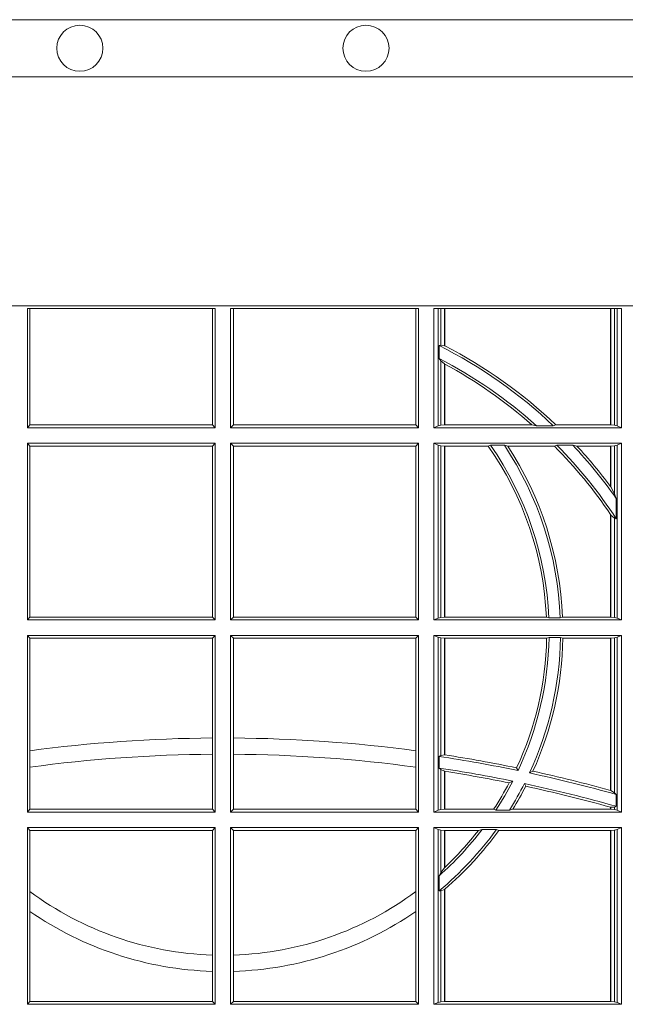
# Model space of a CAD drawing. Extents: x 382.9 to 398.8, y 143.3 to 166.7.
# Drawn here: x 386.4 to 386.5, y 159.5 to 159.6 of the extents above; entities that cross this region are included whole.
import ezdxf

# ---------------------------------------------------------------- set-up
doc = ezdxf.new("R2010")
doc.units = 0
doc.header["$LTSCALE"] = 0.02
doc.layers.add('FRW-Rifi ST', color=124, linetype='Continuous', lineweight=15)
doc.layers.add('FRW-Vlies', color=8, linetype='Continuous', lineweight=15)

# ---------------------------------------------------------------- blocks, each defined once
blk = doc.blocks.new('ST-Block_UT')
at = {"color": 0, "linetype": 'Continuous'}
blk.add_lwpolyline([(0.4000000119204969, -0.2914999976421484), (0.4000000119204969, -0.3314999967481356), (-0.4000000000000057, -0.3314999967481356), (-0.4000000000000057, -0.2914999976421484)], close=True, dxfattribs=at)
blk = doc.blocks.new('ST-Block_SeitGitt')
at = {"color": 0, "linetype": 'Continuous', "lineweight": 0}
for p, q in [((0.3658499993383941, 0.2701500090692832), (0.3658499993383941, 0.2910287114713981)), ((0.3658499993383941, 0.2910287114713981), (0.398649999964988, 0.2910287114713981)), ((0.3662692621350345, 0.2910287114713981), (0.3662692621350345, 0.2706393035982444)), ((0.3981606990331841, 0.2706393035982444), (0.3981606990331841, 0.2910287114713981)), ((0.398649999964988, 0.2701500090692832), (0.398649999964988, 0.2910287114713981)), ((0.4013500119554863, 0.2701500090692832), (0.4013500119554863, 0.2910287114713981)), ((0.4341500125820801, 0.2910287114713981), (0.4013500119554863, 0.2910287114713981)), ((0.4018393128872901, 0.2706393035982444), (0.4018393128872901, 0.2910287114713981)), ((0.4337307497854397, 0.2910287114713981), (0.4337307497854397, 0.2706393035982444)), ((0.4341500125820801, 0.2701500090692832), (0.4341500125820801, 0.2910287114713981)), ((0.4368500135834381, 0.2701500090692832), (0.4368500135834381, 0.2910287114713981)), ((0.4696500137443707, 0.2910287114713981), (0.4368500135834381, 0.2910287114713981)), ((0.4376151621337101, 0.2910287114713981), (0.4376151621337101, 0.2704813214872672)), ((0.438088426738517, 0.2910287114713981), (0.438088426738517, 0.2846049996946647)), ((0.4387080244715378, 0.2845223578546836), (0.4387080244715378, 0.2910287114713981)), ((0.4387692756946251, 0.2844907077883079), (0.4387692756946251, 0.2910287114713981)), ((0.4677307516331837, 0.2910287114713981), (0.4677307516331837, 0.2706492575739219)), ((0.467792002856271, 0.2910287114713981), (0.467792002856271, 0.2706492575739219)), ((0.4684116005892918, 0.270581546697457), (0.4684116005892918, 0.2910287114713981)), ((0.4688848614688084, 0.2910287114713981), (0.4688848614688084, 0.2704813214872672)), ((0.4696500137443707, 0.2701500090692832), (0.4696500137443707, 0.2910287114713981)), ((0.4377651683981583, 0.2845319542024924), (0.438088426738517, 0.2846049996946647)), ((0.4377651683981583, 0.2845319542024924), (0.4377651683981583, 0.2822859319780662)), ((0.438088426738517, 0.2846049996946647), (0.4387080244715378, 0.2845223578546836)), ((0.4377651683981583, 0.2822859319780662), (0.438088426738517, 0.2818789812658622)), ((0.438088426738517, 0.2818789812658622), (0.438088426738517, 0.270581546697457)), ((0.438088426738517, 0.2818789812658622), (0.4387080244715378, 0.2813126477335288)), ((0.4387080244715378, 0.2706492575739219), (0.4387080244715378, 0.2813126477335288)), ((0.4387692756946251, 0.2706492575739219), (0.4387692756946251, 0.2812796267603233)), ((0.3658499993383941, 0.2701500090692832), (0.3662692621350345, 0.2706393035982444)), ((0.3662692621350345, 0.2706393035982444), (0.3981606990331841, 0.2706393035982444)), ((0.3981606990331841, 0.2706393035982444), (0.398649999964988, 0.2701500090692832)), ((0.4018393128872901, 0.2706393035982444), (0.4013500119554863, 0.2701500090692832)), ((0.4337307497854397, 0.2706393035982444), (0.4018393128872901, 0.2706393035982444)), ((0.4341500125820801, 0.2701500090692832), (0.4337307497854397, 0.2706393035982444)), ((0.4376151621337101, 0.2704813214872672), (0.4368500135834381, 0.2701500090692832)), ((0.4376151621337101, 0.2704813214872672), (0.438088426738517, 0.270581546697457)), ((0.438088426738517, 0.270581546697457), (0.4387080244715378, 0.2706492575739219)), ((0.4387080244715378, 0.2706492575739219), (0.4387692756946251, 0.2706492575739219)), ((0.4387692756946251, 0.2706492575739219), (0.4540012836451695, 0.2706492575739219)), ((0.4547850698228046, 0.2705130907629325), (0.4540012836451695, 0.2706492575739219)), ((0.4577356413002178, 0.2705130907629325), (0.4547850698228046, 0.2705130907629325)), ((0.4577356413002178, 0.2705130907629325), (0.4582016564901039, 0.2706492575739219)), ((0.4582016564901039, 0.2706492575739219), (0.4677307516331837, 0.2706492575739219)), ((0.4677307516331837, 0.2706492575739219), (0.467792002856271, 0.2706492575739219)), ((0.467792002856271, 0.2706492575739219), (0.4684116005892918, 0.270581546697457)), ((0.4684116005892918, 0.270581546697457), (0.4688848614688084, 0.2704813214872672)), ((0.4688848614688084, 0.2704813214872672), (0.4696500137443707, 0.2701500090692832)), ((0.3658499993383941, 0.2701500090692832), (0.398649999964988, 0.2701500090692832)), ((0.4341500125820801, 0.2701500090692832), (0.4013500119554863, 0.2701500090692832)), ((0.4368500135834381, 0.2701500090692832), (0.4696500137443707, 0.2701500090692832)), ((0.3658499993383941, 0.2365500065420463), (0.3658499993383941, 0.2674500080679252)), ((0.3658499993383941, 0.2674500080679252), (0.398649999964988, 0.2674500080679252)), ((0.3658499993383941, 0.2674500080679252), (0.3662692621350345, 0.266960713538964)), ((0.3662692621350345, 0.266960713538964), (0.3981606990331841, 0.266960713538964)), ((0.3662692621350345, 0.266960713538964), (0.3662692621350345, 0.2370393010710075)), ((0.3981606990331841, 0.266960713538964), (0.398649999964988, 0.2674500080679252)), ((0.3981606990331841, 0.2370393010710075), (0.3981606990331841, 0.266960713538964)), ((0.398649999964988, 0.2365500065420463), (0.398649999964988, 0.2674500080679252)), ((0.4013500119554863, 0.2365500065420463), (0.4013500119554863, 0.2674500080679252)), ((0.4341500125820801, 0.2674500080679252), (0.4013500119554863, 0.2674500080679252)), ((0.4018393128872901, 0.266960713538964), (0.4013500119554863, 0.2674500080679252)), ((0.4337307497854397, 0.266960713538964), (0.4018393128872901, 0.266960713538964)), ((0.4018393128872901, 0.2370393010710075), (0.4018393128872901, 0.266960713538964)), ((0.4341500125820801, 0.2674500080679252), (0.4337307497854397, 0.266960713538964)), ((0.4337307497854397, 0.266960713538964), (0.4337307497854397, 0.2370393010710075)), ((0.4341500125820801, 0.2365500065420463), (0.4341500125820801, 0.2674500080679252)), ((0.4368500135834381, 0.2674500080679252), (0.4696500137443707, 0.2674500080679252)), ((0.4368500135834381, 0.2365500065420463), (0.4368500135834381, 0.2674500080679252)), ((0.4376151621337101, 0.2671186956499412), (0.4368500135834381, 0.2674500080679252)), ((0.4376151621337101, 0.2671186956499412), (0.4376151621337101, 0.2368813189600303)), ((0.4376151621337101, 0.2671186956499412), (0.438088426738517, 0.267018440637429)), ((0.438088426738517, 0.267018440637429), (0.4387080244715378, 0.2669507595632865)), ((0.438088426738517, 0.267018440637429), (0.438088426738517, 0.2369815590713813)), ((0.4387080244715378, 0.2669507595632865), (0.4387692756946251, 0.2669507595632865)), ((0.4387080244715378, 0.2370492550466849), (0.4387080244715378, 0.2669507595632865)), ((0.4387692756946251, 0.2669507595632865), (0.4463497124607727, 0.2669507595632865)), ((0.4387692756946251, 0.2370492550466849), (0.4387692756946251, 0.2669507595632865)), ((0.4467663824553654, 0.2670869263742759), (0.4463497124607727, 0.2669507595632865)), ((0.4491842895741627, 0.2670869263742759), (0.4467663824553654, 0.2670869263742759)), ((0.4491842895741627, 0.2670869263742759), (0.4497758395965263, 0.2669507595632865)), ((0.4497758395965263, 0.2669507595632865), (0.4579204678530857, 0.2669507595632865)), ((0.4583759292955563, 0.2670869263742759), (0.4579204678530857, 0.2669507595632865)), ((0.4611534908409283, 0.2670869263742759), (0.4583759292955563, 0.2670869263742759)), ((0.4611534908409283, 0.2670869263742759), (0.4618552759285137, 0.2669507595632865)), ((0.4618552759285137, 0.2669507595632865), (0.4677307516331837, 0.2669507595632865)), ((0.4677307516331837, 0.2669507595632865), (0.467792002856271, 0.2669507595632865)), ((0.4677307516331837, 0.2669507595632865), (0.4677307516331837, 0.2598905595873191)), ((0.467792002856271, 0.2669507595632865), (0.4684116005892918, 0.267018440637429)), ((0.467792002856271, 0.2669507595632865), (0.467792002856271, 0.2598081263635947)), ((0.4684116005892918, 0.267018440637429), (0.4688848614688084, 0.2671186956499412)), ((0.4684116005892918, 0.2586054238413169), (0.4684116005892918, 0.267018440637429)), ((0.4688848614688084, 0.2671186956499412), (0.4696500137443707, 0.2674500080679252)), ((0.4688848614688084, 0.2671186956499412), (0.4688848614688084, 0.2368813189600303)), ((0.4696500137443707, 0.2365500065420463), (0.4696500137443707, 0.2674500080679252)), ((0.467792002856271, 0.2598081263635947), (0.4684116005892918, 0.2586054238413169)), ((0.4684116005892918, 0.2586054238413169), (0.4687348589296505, 0.2577858301733329)), ((0.4687348589296505, 0.2542160185907676), (0.4687348589296505, 0.2577858301733329)), ((0.4677307516331837, 0.2549743386839225), (0.4677307516331837, 0.2370492550466849)), ((0.467792002856271, 0.2548829647634818), (0.4684116005892918, 0.2543252142999961)), ((0.467792002856271, 0.2548829647634818), (0.467792002856271, 0.2370492550466849)), ((0.4684116005892918, 0.2369815590713813), (0.4684116005892918, 0.2543252142999961)), ((0.4684116005892918, 0.2543252142999961), (0.4687348589296505, 0.2542160185907676)), ((0.3658499993383941, 0.2365500065420463), (0.3662692621350345, 0.2370393010710075)), ((0.3658499993383941, 0.2365500065420463), (0.398649999964988, 0.2365500065420463)), ((0.3662692621350345, 0.2370393010710075), (0.3981606990331841, 0.2370393010710075)), ((0.3981606990331841, 0.2370393010710075), (0.398649999964988, 0.2365500065420463)), ((0.4018393128872901, 0.2370393010710075), (0.4013500119554863, 0.2365500065420463)), ((0.4341500125820801, 0.2365500065420463), (0.4013500119554863, 0.2365500065420463)), ((0.4337307497854397, 0.2370393010710075), (0.4018393128872901, 0.2370393010710075)), ((0.4341500125820801, 0.2365500065420463), (0.4337307497854397, 0.2370393010710075)), ((0.4376151621337101, 0.2368813189600303), (0.4368500135834381, 0.2365500065420463)), ((0.4368500135834381, 0.2365500065420463), (0.4696500137443707, 0.2365500065420463)), ((0.4376151621337101, 0.2368813189600303), (0.438088426738517, 0.2369815590713813)), ((0.438088426738517, 0.2369815590713813), (0.4387080244715378, 0.2370492550466849)), ((0.4387080244715378, 0.2370492550466849), (0.4387692756946251, 0.2370492550466849)), ((0.4387692756946251, 0.2370492550466849), (0.4565229922528431, 0.2370492550466849)), ((0.4569489084179565, 0.2369130882356956), (0.4565229922528431, 0.2370492550466849)), ((0.4589506447310612, 0.2369130882356956), (0.4569489084179565, 0.2369130882356956)), ((0.4589506447310612, 0.2369130882356956), (0.4593648634846375, 0.2370492550466849)), ((0.4593648634846375, 0.2370492550466849), (0.4677307516331837, 0.2370492550466849)), ((0.4677307516331837, 0.2370492550466849), (0.467792002856271, 0.2370492550466849)), ((0.467792002856271, 0.2370492550466849), (0.4684116005892918, 0.2369815590713813)), ((0.4684116005892918, 0.2369815590713813), (0.4688848614688084, 0.2368813189600303)), ((0.4688848614688084, 0.2368813189600303), (0.4696500137443707, 0.2365500065420463)), ((0.3658499993383941, 0.2029500040148093), (0.3658499993383941, 0.2338500055406882)), ((0.3658499993383941, 0.2338500055406882), (0.398649999964988, 0.2338500055406882)), ((0.3658499993383941, 0.2338500055406882), (0.3662692621350345, 0.2333606961105659)), ((0.3662692621350345, 0.2333606961105659), (0.3981606990331841, 0.2333606961105659)), ((0.3662692621350345, 0.2333606961105659), (0.3662692621350345, 0.21367809501632)), ((0.3981606990331841, 0.2333606961105659), (0.398649999964988, 0.2338500055406882)), ((0.3981606990331841, 0.2159129264686896), (0.3981606990331841, 0.2333606961105659)), ((0.398649999964988, 0.2029500040148093), (0.398649999964988, 0.2338500055406882)), ((0.4013500119554863, 0.2029500040148093), (0.4013500119554863, 0.2338500055406882)), ((0.4341500125820801, 0.2338500055406882), (0.4013500119554863, 0.2338500055406882)), ((0.4018393128872901, 0.2333606961105659), (0.4013500119554863, 0.2338500055406882)), ((0.4337307497854397, 0.2333606961105659), (0.4018393128872901, 0.2333606961105659)), ((0.4018393128872901, 0.2159129264686896), (0.4018393128872901, 0.2333606961105659)), ((0.4341500125820801, 0.2338500055406882), (0.4337307497854397, 0.2333606961105659)), ((0.4337307497854397, 0.2333606961105659), (0.4337307497854397, 0.21367809501632)), ((0.4341500125820801, 0.2029500040148093), (0.4341500125820801, 0.2338500055406882)), ((0.4368500135834381, 0.2338500055406882), (0.4696500137443707, 0.2338500055406882)), ((0.4368500135834381, 0.2029500040148093), (0.4368500135834381, 0.2338500055406882)), ((0.4376151621337101, 0.233518678221543), (0.4368500135834381, 0.2338500055406882)), ((0.4376151621337101, 0.233518678221543), (0.438088426738517, 0.233418438110192)), ((0.4376151621337101, 0.233518678221543), (0.4376151621337101, 0.2032813164327933)), ((0.438088426738517, 0.233418438110192), (0.4387080244715378, 0.2333507570360496)), ((0.438088426738517, 0.233418438110192), (0.438088426738517, 0.2128470870588615)), ((0.4387080244715378, 0.2333507570360496), (0.4387692756946251, 0.2333507570360496)), ((0.4387080244715378, 0.2129636290405585), (0.4387080244715378, 0.2333507570360496)), ((0.4387692756946251, 0.2333507570360496), (0.4565687797959015, 0.2333507570360496)), ((0.4387692756946251, 0.2129542264078452), (0.4387692756946251, 0.2333507570360496)), ((0.4569910079236195, 0.2334869089458778), (0.4565687797959015, 0.2333507570360496)), ((0.4589913137252495, 0.2334869089458778), (0.4569910079236195, 0.2334869089458778)), ((0.4589913137252495, 0.2334869089458778), (0.4594084568317101, 0.2333507570360496)), ((0.4594084568317101, 0.2333507570360496), (0.4677307516331837, 0.2333507570360496)), ((0.4677307516331837, 0.2333507570360496), (0.467792002856271, 0.2333507570360496)), ((0.4677307516331837, 0.2333507570360496), (0.4677307516331837, 0.2067570569847419)), ((0.467792002856271, 0.2333507570360496), (0.4684116005892918, 0.233418438110192)), ((0.467792002856271, 0.2333507570360496), (0.467792002856271, 0.2067401739691093)), ((0.4684116005892918, 0.233418438110192), (0.4688848614688084, 0.233518678221543)), ((0.4684116005892918, 0.2063518646095588), (0.4684116005892918, 0.233418438110192)), ((0.4688848614688084, 0.233518678221543), (0.4696500137443707, 0.2338500055406882)), ((0.4688848614688084, 0.233518678221543), (0.4688848614688084, 0.2032813164327933)), ((0.4696500137443707, 0.2029500040148093), (0.4696500137443707, 0.2338500055406882)), ((0.3981606990331841, 0.2130737337206199), (0.3981606990331841, 0.2159129264686896)), ((0.4018393128872901, 0.2130737337206199), (0.4018393128872901, 0.2159129264686896)), ((0.3662692621350345, 0.21367809501632), (0.3662692621350345, 0.2108135106895759)), ((0.4337307497854397, 0.21367809501632), (0.4337307497854397, 0.2108135106895759)), ((0.3981606990331841, 0.2034392985437705), (0.3981606990331841, 0.2130737337206199)), ((0.4018393128872901, 0.2034392985437705), (0.4018393128872901, 0.2130737337206199)), ((0.4377651683981583, 0.2126824292276694), (0.438088426738517, 0.2128470870588615)), ((0.4377651683981583, 0.2126824292276694), (0.4377651683981583, 0.2106598648165061)), ((0.438088426738517, 0.2128470870588615), (0.4387080244715378, 0.2129636290405585)), ((0.4387080247044821, 0.2129636360668314), (0.4387692741547369, 0.2129542189753124)), ((0.3662692621350345, 0.2108135106895759), (0.3662692621350345, 0.2034392985437705)), ((0.4337307497854397, 0.2108135106895759), (0.4337307497854397, 0.2034392985437705)), ((0.4377651683981583, 0.2106598648165061), (0.438088426738517, 0.2103973212574317)), ((0.438088426738517, 0.2103973212574317), (0.438088426738517, 0.2033815565441444)), ((0.438088426738517, 0.2103973212574317), (0.4387080244715378, 0.2100908192728355)), ((0.4387080244715378, 0.203449252519448), (0.4387080244715378, 0.2100908192728355)), ((0.4387080247044821, 0.2100908251169926), (0.4387692741547369, 0.2100812994122805)), ((0.4387692756946251, 0.203449252519448), (0.4387692756946251, 0.2100812974308326)), ((0.4515703119332954, 0.2102202954624488), (0.4513304889197514, 0.2106981458996131)), ((0.4535791151220963, 0.2097961637113883), (0.4541768714780972, 0.2100960644815757)), ((0.4506561331446335, 0.2083665463064506), (0.4500262387092278, 0.2080666455362632)), ((0.4526848740871117, 0.2079424145553901), (0.4529128581280872, 0.2074645641182258)), ((0.4677307496861829, 0.2067570574267279), (0.4677919991364377, 0.2067401688420887)), ((0.467792002856271, 0.2067401739691093), (0.4684116005892918, 0.2063518646095588)), ((0.4684116005892918, 0.2063518646095588), (0.4687348589296505, 0.2060423823927238)), ((0.4687348589296505, 0.2039645495746925), (0.4687348589296505, 0.2060423823927238)), ((0.3658499993383941, 0.2029500040148093), (0.3662692621350345, 0.2034392985437705)), ((0.3662692621350345, 0.2034392985437705), (0.3981606990331841, 0.2034392985437705)), ((0.3981606990331841, 0.2034392985437705), (0.398649999964988, 0.2029500040148093)), ((0.4018393128872901, 0.2034392985437705), (0.4013500119554863, 0.2029500040148093)), ((0.4337307497854397, 0.2034392985437705), (0.4018393128872901, 0.2034392985437705)), ((0.4341500125820801, 0.2029500040148093), (0.4337307497854397, 0.2034392985437705)), ((0.4376151621337101, 0.2032813164327933), (0.4368500135834381, 0.2029500040148093)), ((0.4376151621337101, 0.2032813164327933), (0.438088426738517, 0.2033815565441444)), ((0.438088426738517, 0.2033815565441444), (0.4387080244715378, 0.203449252519448)), ((0.4387080244715378, 0.203449252519448), (0.4387692756946251, 0.203449252519448)), ((0.4387692756946251, 0.203449252519448), (0.4472990281875298, 0.203449252519448)), ((0.4477114029224083, 0.2033131006096198), (0.4472990281875298, 0.203449252519448)), ((0.4500837087626621, 0.2033131006096198), (0.4477114029224083, 0.2033131006096198)), ((0.4500837087626621, 0.2033131006096198), (0.450660994648473, 0.203449252519448)), ((0.450660994648473, 0.203449252519448), (0.4677307516331837, 0.203449252519448)), ((0.4677307496861829, 0.2038108245775447), (0.4677919991364377, 0.2037937310548159)), ((0.4677307516331837, 0.2038108291958167), (0.4677307516331837, 0.203449252519448)), ((0.4677307516331837, 0.203449252519448), (0.467792002856271, 0.203449252519448)), ((0.467792002856271, 0.2037937375639274), (0.4684116005892918, 0.2038365933035209)), ((0.467792002856271, 0.2037937375639274), (0.467792002856271, 0.203449252519448)), ((0.467792002856271, 0.203449252519448), (0.4684116005892918, 0.2033815565441444)), ((0.4684116005892918, 0.2038365933035209), (0.4687348589296505, 0.2039645495746925)), ((0.4684116005892918, 0.2033815565441444), (0.4684116005892918, 0.2038365933035209)), ((0.4684116005892918, 0.2033815565441444), (0.4688848614688084, 0.2032813164327933)), ((0.4688848614688084, 0.2032813164327933), (0.4696500137443707, 0.2029500040148093)), ((0.3658499993383941, 0.2029500040148093), (0.398649999964988, 0.2029500040148093)), ((0.4341500125820801, 0.2029500040148093), (0.4013500119554863, 0.2029500040148093)), ((0.4368500135834381, 0.2029500040148093), (0.4696500137443707, 0.2029500040148093)), ((0.3658499993383941, 0.2002500030134513), (0.398649999964988, 0.2002500030134513)), ((0.3658499993383941, 0.1693500014875724), (0.3658499993383941, 0.2002500030134513)), ((0.3658499993383941, 0.2002500030134513), (0.3662692621350345, 0.1997607084844901)), ((0.3662692621350345, 0.1997607084844901), (0.3981606990331841, 0.1997607084844901)), ((0.3662692621350345, 0.1997607084844901), (0.3662692621350345, 0.1890733274553611)), ((0.3981606990331841, 0.1997607084844901), (0.398649999964988, 0.2002500030134513)), ((0.3981606990331841, 0.1779494616125419), (0.3981606990331841, 0.1997607084844901)), ((0.398649999964988, 0.1693500014875724), (0.398649999964988, 0.2002500030134513)), ((0.4013500119554863, 0.1693500014875724), (0.4013500119554863, 0.2002500030134513)), ((0.4341500125820801, 0.2002500030134513), (0.4013500119554863, 0.2002500030134513)), ((0.4018393128872901, 0.1997607084844901), (0.4013500119554863, 0.2002500030134513)), ((0.4337307497854397, 0.1997607084844901), (0.4018393128872901, 0.1997607084844901)), ((0.4018393128872901, 0.1779494616125419), (0.4018393128872901, 0.1997607084844901)), ((0.4341500125820801, 0.2002500030134513), (0.4337307497854397, 0.1997607084844901)), ((0.4337307497854397, 0.1997607084844901), (0.4337307497854397, 0.1890733274553611)), ((0.4341500125820801, 0.1693500014875724), (0.4341500125820801, 0.2002500030134513)), ((0.4368500135834381, 0.1693500014875724), (0.4368500135834381, 0.2002500030134513)), ((0.4368500135834381, 0.2002500030134513), (0.4696500137443707, 0.2002500030134513)), ((0.4376151621337101, 0.1999186905954673), (0.4368500135834381, 0.2002500030134513)), ((0.4376151621337101, 0.1999186905954673), (0.4376151621337101, 0.1696813288067176)), ((0.4376151621337101, 0.1999186905954673), (0.438088426738517, 0.1998184504841163)), ((0.438088426738517, 0.1998184504841163), (0.4387080244715378, 0.1997507545088126)), ((0.438088426738517, 0.1998184504841163), (0.438088426738517, 0.1923779579733207)), ((0.4387080244715378, 0.1997507545088126), (0.4387692756946251, 0.1997507545088126)), ((0.4387080244715378, 0.1932321521375968), (0.4387080244715378, 0.1997507545088126)), ((0.4387692756946251, 0.1997507545088126), (0.4446523994202778, 0.1997507545088126)), ((0.4387692756946251, 0.1932896855209663), (0.4387692756946251, 0.1997507545088126)), ((0.4452872484917805, 0.1998869064186408), (0.4446523994202778, 0.1997507545088126)), ((0.4477800711984798, 0.1998869064186408), (0.4452872484917805, 0.1998869064186408)), ((0.4477800711984798, 0.1998869064186408), (0.4481993265445396, 0.1997507545088126)), ((0.4481993265445396, 0.1997507545088126), (0.4677307516331837, 0.1997507545088126)), ((0.4677307516331837, 0.1997507545088126), (0.467792002856271, 0.1997507545088126)), ((0.4677307516331837, 0.1997507545088126), (0.4677307516331837, 0.1698492499922111)), ((0.467792002856271, 0.1997507545088126), (0.4684116005892918, 0.1998184504841163)), ((0.467792002856271, 0.1997507545088126), (0.467792002856271, 0.1698492499922111)), ((0.4684116005892918, 0.1998184504841163), (0.4688848614688084, 0.1999186905954673)), ((0.4684116005892918, 0.1697815540169074), (0.4684116005892918, 0.1998184504841163)), ((0.4688848614688084, 0.1999186905954673), (0.4696500137443707, 0.2002500030134513)), ((0.4688848614688084, 0.1999186905954673), (0.4688848614688084, 0.1696813288067176)), ((0.4696500137443707, 0.1693500014875724), (0.4696500137443707, 0.2002500030134513)), ((0.4387080244715378, 0.1932321521375968), (0.438088426738517, 0.1923779579733207)), ((0.438088426738517, 0.1923779579733207), (0.4377651683981583, 0.1918058278892829)), ((0.4377651683981583, 0.1918058278892829), (0.4377651683981583, 0.1891701850031211)), ((0.4387080244715378, 0.1894181403253867), (0.438088426738517, 0.1891655507419898)), ((0.4387080244715378, 0.1698492499922111), (0.4387080244715378, 0.1894181403253867)), ((0.4387692756946251, 0.1698492499922111), (0.4387692756946251, 0.1894708010290458)), ((0.3662692621350345, 0.1890733274553611), (0.3662692621350345, 0.1855825069282844)), ((0.4337307497854397, 0.1890733274553611), (0.4337307497854397, 0.1855825069282844)), ((0.438088426738517, 0.1891655507419898), (0.4377651683981583, 0.1891701850031211)), ((0.438088426738517, 0.1891655507419898), (0.438088426738517, 0.1697815540169074)), ((0.3662692621350345, 0.1855825069282844), (0.3662692621350345, 0.1698393109176948)), ((0.4337307497854397, 0.1855825069282844), (0.4337307497854397, 0.1698393109176948)), ((0.3981606990331841, 0.1751089128588035), (0.3981606990331841, 0.1779494616125419)), ((0.4018393128872901, 0.1751089128588035), (0.4018393128872901, 0.1779494616125419)), ((0.3981606990331841, 0.1698393109176948), (0.3981606990331841, 0.1751089128588035)), ((0.4018393128872901, 0.1698393109176948), (0.4018393128872901, 0.1751089128588035)), ((0.3658499993383941, 0.1693500014875724), (0.3662692621350345, 0.1698393109176948)), ((0.3658499993383941, 0.1693500014875724), (0.398649999964988, 0.1693500014875724)), ((0.3662692621350345, 0.1698393109176948), (0.3981606990331841, 0.1698393109176948)), ((0.3981606990331841, 0.1698393109176948), (0.398649999964988, 0.1693500014875724)), ((0.4018393128872901, 0.1698393109176948), (0.4013500119554863, 0.1693500014875724)), ((0.4341500125820801, 0.1693500014875724), (0.4013500119554863, 0.1693500014875724)), ((0.4337307497854397, 0.1698393109176948), (0.4018393128872901, 0.1698393109176948)), ((0.4341500125820801, 0.1693500014875724), (0.4337307497854397, 0.1698393109176948)), ((0.4376151621337101, 0.1696813288067176), (0.4368500135834381, 0.1693500014875724)), ((0.4368500135834381, 0.1693500014875724), (0.4696500137443707, 0.1693500014875724)), ((0.4376151621337101, 0.1696813288067176), (0.438088426738517, 0.1697815540169074)), ((0.438088426738517, 0.1697815540169074), (0.4387080244715378, 0.1698492499922111)), ((0.4387080244715378, 0.1698492499922111), (0.4387692756946251, 0.1698492499922111)), ((0.4387692756946251, 0.1698492499922111), (0.4677307516331837, 0.1698492499922111)), ((0.4677307516331837, 0.1698492499922111), (0.467792002856271, 0.1698492499922111)), ((0.467792002856271, 0.1698492499922111), (0.4684116005892918, 0.1697815540169074)), ((0.4684116005892918, 0.1697815540169074), (0.4688848614688084, 0.1696813288067176)), ((0.4688848614688084, 0.1696813288067176), (0.4696500137443707, 0.1693500014875724))]:
    blk.add_line(p, q, dxfattribs=at)
for points in [[(0.4387692756946251, 0.2844907077883079), (0.4387616202230618, 0.2844946714971854), (0.4387539647514984, 0.284498635206063), (0.4387463092799351, 0.2845025691126182), (0.4387386538083717, 0.2845065328214957), (0.4387309946115181, 0.2845104965303733), (0.4387233391399548, 0.2845144304369285), (0.4387156836683914, 0.284518394145806), (0.4387080244715378, 0.2845223578546836)], [(0.4387692756946251, 0.2812796267603233), (0.4387616202230618, 0.2812837394808128), (0.4387539647514984, 0.2812878820036246), (0.4387463092799351, 0.2812920245264365), (0.4387386538083717, 0.281296137246926), (0.4387309983368084, 0.2813002797697379), (0.4387233391399548, 0.2813043924902274), (0.4387156836683914, 0.2813085350130393), (0.4387080244715378, 0.2813126477335288)], [(0.4387080244715378, 0.1894181403253867), (0.4387156836683914, 0.1894247266386344), (0.4387233428652451, 0.1894312980507209), (0.4387310020620987, 0.1894378843639686), (0.438738657533662, 0.1894444706772163), (0.4387463130052254, 0.1894510420893027), (0.4387539684767887, 0.1894576284025504), (0.4387616202230618, 0.1894642147157981), (0.4387692756946251, 0.1894708010290458)]]:
    blk.add_lwpolyline(points, dxfattribs=at)
for centre, radius, start, end in [((0.4000000119204685, 0.2095000032518612), 0.08400000000000021, 46.58096121998915, 63.28292695654225), ((0.4000000119204685, 0.2095000032518612), 0.08441956087166111, 46.41474416785579, 62.66159977754815), ((0.4000000119204685, 0.2095000032518612), 0.08200000000000034, 48.0786020832118, 62.57735250747681), ((0.4000000119204685, 0.2095000032518612), 0.08158043912833916, 48.55208275307743, 61.62584114848485), ((0.4000000119204685, 0.2345000032518669), 0.05658043912833909, 2.582353923159994, 34.99696333033126), ((0.4000000119204685, 0.2345000032518669), 0.05700000000000026, 2.426337731187458, 34.86886848009056), ((0.4000000119204685, 0.2345000032518669), 0.05900000000000025, 2.344042269296997, 33.52635472846276), ((0.4000000119204685, 0.2345000032518669), 0.05941956087166131, 2.458888945164349, 33.10185487620394), ((0.4000000119204685, 0.2095000032518612), 0.08158043912833902, 33.87736386089666, 44.76673487984159), ((0.4000000119204685, 0.2095000032518612), 0.0819999999999999, 33.0463387647343, 44.6101662997082), ((0.4000000119204685, 0.2095000032518612), 0.08400000000000021, 35.0878177608972, 43.27954135997174), ((0.4000000119204685, 0.2095000032518612), 0.08441956087166111, 36.6486484111123, 42.88572733300413), ((0.4000000119204685, 0.2095000032518612), 0.08441956087166111, 36.5789487161716, 36.6486484111123), ((0.4000000119204685, 0.2095000032518612), 0.08158043912833902, 33.80011450370573, 33.87736386089666), ((0.4000000119204685, 0.2345000032518669), 0.05658043912833901, 335.1229271857916, 358.8361402794601), ((0.4000000119204685, 0.2345000032518669), 0.05700000000000001, 334.7885704713722, 358.9815985393927), ((0.4000000119204685, 0.2345000032518669), 0.05899999999999997, 335.2468832508412, 359.0161240760156), ((0.4000000119204685, 0.2345000032518669), 0.05941956087166118, 335.7508462986661, 358.8917576870073), ((0.4000000000000057, -0.03899999674811738), 0.2549195608716614, 90.41340529680883, 97.60362733259646), ((0.4000000119204685, -0.03899999674811738), 0.2549195608716614, 82.39637266740354, 89.58659470319118), ((0.4000000000000057, -0.03899999674811738), 0.2520804391283396, 90.41806146400931, 97.68978015307624), ((0.4000000119204685, -0.03899999674811738), 0.2520804391283396, 82.31021984692374, 89.58193853599072), ((0.4000000119204685, -0.03899999674811738), 0.2545000000000006, 78.30898166315522, 81.46638640115876), ((0.4000000119204685, -0.03899999674811738), 0.2549195608716613, 78.38352941888144, 81.25226600551765), ((0.4000000119204685, -0.03899999674811738), 0.2525000000000004, 78.4268822616746, 81.3982830522766), ((0.4000000119204685, -0.03899999674811738), 0.2520804391283388, 78.55346545749234, 81.15295633414001), ((0.4000000119204685, -0.03899999674811738), 0.2549195608716616, 74.5917729093399, 77.72961648524095), ((0.4000000119204685, 0.2345000032518669), 0.05699999999999981, 326.8290596122658, 332.7108242140631), ((0.4000000119204685, -0.03899999674811738), 0.2545000000000007, 74.33109319589818, 77.84676657349881), ((0.4000000119204685, 0.2345000032518669), 0.05658043912833904, 326.7159937097706, 332.1484733191479), ((0.4000000119204685, 0.2345000032518669), 0.05900000000000023, 328.0896502844833, 333.2480655203784), ((0.4000000119204685, 0.2345000032518669), 0.05941956087166093, 328.4953463233974, 332.9355626174565), ((0.4000000119204685, -0.03899999674811738), 0.252500000000002, 74.20375381417458, 77.95657870071105), ((0.4000000119204685, -0.03899999674811738), 0.2520804391283393, 74.41384917071915, 77.88323817686846), ((0.4000000119204685, 0.2345000032518669), 0.05899999999999975, 309.7983357940144, 324.0794710065067), ((0.4000000119204685, 0.2345000032518669), 0.05699999999999984, 311.4943806399221, 322.6092768455435), ((0.4000000119204685, 0.2345000032518669), 0.05941956087166117, 310.7278109837328, 324.2103168329462), ((0.4000000119204685, 0.2345000032518669), 0.05658043912833913, 313.2518181833022, 322.109337483685), ((0.4000000119204685, 0.2345000032518669), 0.05658043912833885, 313.1667208978757, 313.2518181833022), ((0.4000000000000057, 0.2345000032518669), 0.05658043912833877, 233.4049538109851, 268.1371167561044), ((0.4000000119204685, 0.2345000032518669), 0.05658043912833877, 271.8628832438956, 306.5950461890149), ((0.4000000000000057, 0.2345000032518669), 0.05941956087166079, 235.4120511829357, 268.2261562095852), ((0.4000000119204685, 0.2345000032518669), 0.05941956087166079, 271.7738437904148, 304.5879488170644)]:
    blk.add_arc(centre, radius, start, end, dxfattribs=at)
blk = doc.blocks.new('ST-Block')
at = {"color": 0, "xscale": -1, "rotation": 180}
blk.add_blockref('ST-Block_UT', (0.4000000000000057, 0.3314999967481356), dxfattribs=at)
at = {"color": 0}
blk.add_blockref('ST-Block_SeitGitt', (0, 0.3314999967481072), dxfattribs=at)
blk = doc.blocks.new('Filtervlies_ST_gerade 80')
at = {"color": 0}
for points in [[(0, 0.009999999999962483), (0.8000001296714458, 0.009999999999990905)], [(0, 0), (0.8000001296714458, 0)]]:
    blk.add_lwpolyline(points, dxfattribs=at)
for centre in [(0.3750001296714061, 0.004999999999995453), (0.4250001296713606, 0.004999999999995453)]:
    blk.add_circle(centre, 0.004028360552529193, dxfattribs=at)

msp = doc.modelspace()

# ---------------------------------------------------------------- block references
at = {"layer": 'FRW-Rifi ST'}
msp.add_blockref('ST-Block', (386.0121268722216, 158.9686940326771), dxfattribs=at)
at = {"layer": 'FRW-Vlies'}
msp.add_blockref('Filtervlies_ST_gerade 80', (386.0121268722216, 159.6316940261734), dxfattribs=at)

doc.saveas('drawing.dxf')
